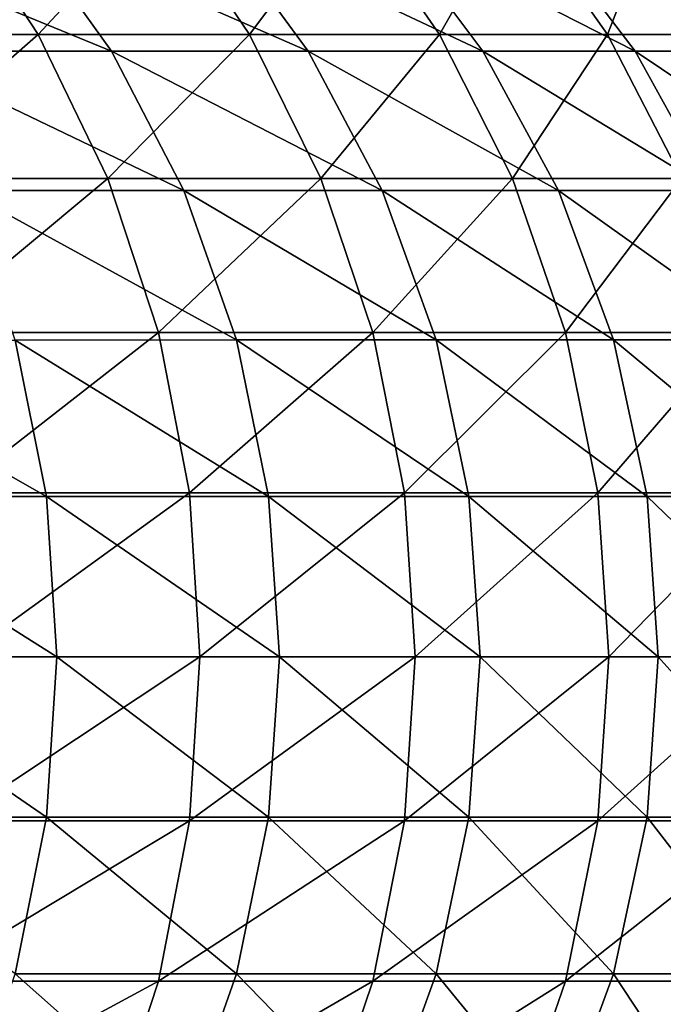
# Model space of a CAD drawing. Units: inches. Extents: x -0.91 to -0.41, y -1.39 to 1.39.
# Drawn here: x -0.44 to -0.42, y -0.01 to 0.02 of the extents above; entities that cross this region are included whole.
import ezdxf

# ---------------------------------------------------------------- set-up
doc = ezdxf.new("R2010")
doc.units = ezdxf.units.IN
doc.header["$MEASUREMENT"] = 0
doc.layers.add('stal nierdzewna', color=253, linetype='Continuous')

msp = doc.modelspace()

# ---------------------------------------------------------------- linework, layer by layer
at = {"layer": 'stal nierdzewna'}
for points in [[(-0.442424, 0.019744, 0.59443), (-0.446226, 0.0163, 0.606374), (-0.44015, 0.0163, 0.595643)], [(-0.436953, 0.019744, 0.583522), (-0.442424, 0.019744, 0.59443), (-0.44015, 0.0163, 0.595643)], [(-0.436953, 0.019744, 0.583522), (-0.44015, 0.0163, 0.595643), (-0.43462, 0.0163, 0.58462)], [(-0.432037, 0.019744, 0.572354), (-0.436953, 0.019744, 0.583522), (-0.43462, 0.0163, 0.58462)], [(-0.432037, 0.019744, 0.572354), (-0.43462, 0.0163, 0.58462), (-0.429652, 0.0163, 0.573333)], [(-0.427687, 0.019744, 0.560953), (-0.432037, 0.019744, 0.572354), (-0.429652, 0.0163, 0.573333)], [(-0.427687, 0.019744, 0.560953), (-0.429652, 0.0163, 0.573333), (-0.425256, 0.0163, 0.561811)], [(-0.423917, 0.019744, 0.549348), (-0.427687, 0.019744, 0.560953), (-0.425256, 0.0163, 0.561811)], [(-0.423917, 0.019744, 0.549348), (-0.425256, 0.0163, 0.561811), (-0.421446, 0.0163, 0.550083)], [(-0.420734, 0.019744, 0.537568), (-0.423917, 0.019744, 0.549348), (-0.421446, 0.0163, 0.550083)], [(-0.438233, 0.015858, 0.587279), (-0.446233, 0.019147, 0.59693), (-0.440589, 0.019147, 0.586124)], [(-0.438233, 0.015858, 0.587279), (-0.44394, 0.015858, 0.598203), (-0.446233, 0.019147, 0.59693)], [(-0.433088, 0.015858, 0.57608), (-0.440589, 0.019147, 0.586124), (-0.435498, 0.019147, 0.575045)], [(-0.433088, 0.015858, 0.57608), (-0.438233, 0.015858, 0.587279), (-0.440589, 0.019147, 0.586124)], [(-0.428516, 0.015858, 0.564634), (-0.435498, 0.019147, 0.575045), (-0.430976, 0.019147, 0.563723)], [(-0.428516, 0.015858, 0.564634), (-0.433088, 0.015858, 0.57608), (-0.435498, 0.019147, 0.575045)], [(-0.42453, 0.015858, 0.552972), (-0.430976, 0.019147, 0.563723), (-0.427033, 0.019147, 0.552187)], [(-0.42453, 0.015858, 0.552972), (-0.428516, 0.015858, 0.564634), (-0.430976, 0.019147, 0.563723)], [(-0.421139, 0.015858, 0.541123), (-0.427033, 0.019147, 0.552187), (-0.423679, 0.019147, 0.540465)], [(-0.421139, 0.015858, 0.541123), (-0.42453, 0.015858, 0.552972), (-0.427033, 0.019147, 0.552187)], [(-0.44015, 0.0163, 0.595643), (-0.446226, 0.0163, 0.606374), (-0.444458, 0.012525, 0.607435)], [(-0.44015, 0.0163, 0.595643), (-0.444458, 0.012525, 0.607435), (-0.438331, 0.012525, 0.596613)], [(-0.43462, 0.0163, 0.58462), (-0.44015, 0.0163, 0.595643), (-0.438331, 0.012525, 0.596613)], [(-0.43462, 0.0163, 0.58462), (-0.438331, 0.012525, 0.596613), (-0.432755, 0.012525, 0.585498)], [(-0.429652, 0.0163, 0.573333), (-0.43462, 0.0163, 0.58462), (-0.432755, 0.012525, 0.585498)], [(-0.429652, 0.0163, 0.573333), (-0.432755, 0.012525, 0.585498), (-0.427745, 0.012525, 0.574116)], [(-0.425256, 0.0163, 0.561811), (-0.429652, 0.0163, 0.573333), (-0.427745, 0.012525, 0.574116)], [(-0.425256, 0.0163, 0.561811), (-0.427745, 0.012525, 0.574116), (-0.423312, 0.012525, 0.562497)], [(-0.421446, 0.0163, 0.550083), (-0.425256, 0.0163, 0.561811), (-0.423312, 0.012525, 0.562497)], [(-0.436345, 0.012214, 0.588205), (-0.44394, 0.015858, 0.598203), (-0.438233, 0.015858, 0.587279)], [(-0.436345, 0.012214, 0.588205), (-0.4421, 0.012214, 0.599224), (-0.44394, 0.015858, 0.598203)], [(-0.431155, 0.012214, 0.576909), (-0.438233, 0.015858, 0.587279), (-0.433088, 0.015858, 0.57608)], [(-0.431155, 0.012214, 0.576909), (-0.436345, 0.012214, 0.588205), (-0.438233, 0.015858, 0.587279)], [(-0.426543, 0.012214, 0.565365), (-0.433088, 0.015858, 0.57608), (-0.428516, 0.015858, 0.564634)], [(-0.426543, 0.012214, 0.565365), (-0.431155, 0.012214, 0.576909), (-0.433088, 0.015858, 0.57608)], [(-0.422522, 0.012214, 0.553602), (-0.428516, 0.015858, 0.564634), (-0.42453, 0.015858, 0.552972)], [(-0.422522, 0.012214, 0.553602), (-0.426543, 0.012214, 0.565365), (-0.428516, 0.015858, 0.564634)], [(-0.419103, 0.012214, 0.54165), (-0.42453, 0.015858, 0.552972), (-0.421139, 0.015858, 0.541123)], [(-0.419103, 0.012214, 0.54165), (-0.422522, 0.012214, 0.553602), (-0.42453, 0.015858, 0.552972)], [(-0.438331, 0.012525, 0.596613), (-0.444458, 0.012525, 0.607435), (-0.443169, 0.008494, 0.608208)], [(-0.438331, 0.012525, 0.596613), (-0.443169, 0.008494, 0.608208), (-0.437005, 0.008494, 0.597321)], [(-0.432755, 0.012525, 0.585498), (-0.438331, 0.012525, 0.596613), (-0.437005, 0.008494, 0.597321)], [(-0.432755, 0.012525, 0.585498), (-0.437005, 0.008494, 0.597321), (-0.431395, 0.008494, 0.586138)], [(-0.427745, 0.012525, 0.574116), (-0.432755, 0.012525, 0.585498), (-0.431395, 0.008494, 0.586138)], [(-0.427745, 0.012525, 0.574116), (-0.431395, 0.008494, 0.586138), (-0.426354, 0.008494, 0.574687)], [(-0.423312, 0.012525, 0.562497), (-0.427745, 0.012525, 0.574116), (-0.426354, 0.008494, 0.574687)], [(-0.423312, 0.012525, 0.562497), (-0.426354, 0.008494, 0.574687), (-0.421895, 0.008494, 0.562998)], [(-0.434965, 0.008298, 0.588882), (-0.4421, 0.012214, 0.599224), (-0.436345, 0.012214, 0.588205)], [(-0.434965, 0.008298, 0.588882), (-0.440757, 0.008297, 0.59997), (-0.4421, 0.012214, 0.599224)], [(-0.429742, 0.008298, 0.577516), (-0.436345, 0.012214, 0.588205), (-0.431155, 0.012214, 0.576909)], [(-0.429742, 0.008298, 0.577516), (-0.434965, 0.008298, 0.588882), (-0.436345, 0.012214, 0.588205)], [(-0.425102, 0.008298, 0.565899), (-0.431155, 0.012214, 0.576909), (-0.426543, 0.012214, 0.565365)], [(-0.425102, 0.008298, 0.565899), (-0.429742, 0.008298, 0.577516), (-0.431155, 0.012214, 0.576909)], [(-0.421056, 0.008298, 0.554062), (-0.426543, 0.012214, 0.565365), (-0.422522, 0.012214, 0.553602)], [(-0.421056, 0.008298, 0.554062), (-0.425102, 0.008298, 0.565899), (-0.426543, 0.012214, 0.565365)], [(-0.439938, 0.004196, 0.600424), (-0.447102, 0.008297, 0.61075), (-0.440757, 0.008297, 0.59997)], [(-0.439938, 0.004196, 0.600424), (-0.446308, 0.004196, 0.611245), (-0.447102, 0.008297, 0.61075)], [(-0.437005, 0.008494, 0.597321), (-0.443169, 0.008494, 0.608208), (-0.442385, 0.004291, 0.608678)], [(-0.437005, 0.008494, 0.597321), (-0.442385, 0.004291, 0.608678), (-0.436198, 0.004291, 0.597751)], [(-0.434124, 0.004196, 0.589295), (-0.440757, 0.008297, 0.59997), (-0.434965, 0.008298, 0.588882)], [(-0.434124, 0.004196, 0.589295), (-0.439938, 0.004196, 0.600424), (-0.440757, 0.008297, 0.59997)], [(-0.431395, 0.008494, 0.586138), (-0.437005, 0.008494, 0.597321), (-0.436198, 0.004291, 0.597751)], [(-0.431395, 0.008494, 0.586138), (-0.436198, 0.004291, 0.597751), (-0.430567, 0.004291, 0.586527)], [(-0.428882, 0.004196, 0.577885), (-0.434965, 0.008298, 0.588882), (-0.429742, 0.008298, 0.577516)], [(-0.428882, 0.004196, 0.577885), (-0.434124, 0.004196, 0.589295), (-0.434965, 0.008298, 0.588882)], [(-0.426354, 0.008494, 0.574687), (-0.431395, 0.008494, 0.586138), (-0.430567, 0.004291, 0.586527)], [(-0.426354, 0.008494, 0.574687), (-0.430567, 0.004291, 0.586527), (-0.425508, 0.004291, 0.575035)], [(-0.424224, 0.004196, 0.566224), (-0.429742, 0.008298, 0.577516), (-0.425102, 0.008298, 0.565899)], [(-0.424224, 0.004196, 0.566224), (-0.428882, 0.004196, 0.577885), (-0.429742, 0.008298, 0.577516)], [(-0.421895, 0.008494, 0.562998), (-0.426354, 0.008494, 0.574687), (-0.425508, 0.004291, 0.575035)], [(-0.421895, 0.008494, 0.562998), (-0.425508, 0.004291, 0.575035), (-0.421033, 0.004291, 0.563302)], [(-0.420163, 0.004196, 0.554342), (-0.425102, 0.008298, 0.565899), (-0.421056, 0.008298, 0.554062)], [(-0.420163, 0.004196, 0.554342), (-0.424224, 0.004196, 0.566224), (-0.425102, 0.008298, 0.565899)], [(-0.446308, 0.004196, 0.611245), (-0.439663, 0, 0.600577), (-0.446041, 0, 0.611412)], [(-0.439663, 0, 0.600577), (-0.446308, 0.004196, 0.611245), (-0.439938, 0.004196, 0.600424)], [(-0.436198, 0.004291, 0.597751), (-0.442385, 0.004291, 0.608678), (-0.442122, 0, 0.608836)], [(-0.436198, 0.004291, 0.597751), (-0.442122, 0, 0.608836), (-0.435927, 0, 0.597896)], [(-0.439938, 0.004196, 0.600424), (-0.433842, 0, 0.589433), (-0.439663, 0, 0.600577)], [(-0.433842, 0, 0.589433), (-0.439938, 0.004196, 0.600424), (-0.434124, 0.004196, 0.589295)], [(-0.430567, 0.004291, 0.586527), (-0.436198, 0.004291, 0.597751), (-0.435927, 0, 0.597896)], [(-0.430567, 0.004291, 0.586527), (-0.435927, 0, 0.597896), (-0.43029, 0, 0.586658)], [(-0.434124, 0.004196, 0.589295), (-0.428593, 0, 0.578009), (-0.433842, 0, 0.589433)], [(-0.428593, 0, 0.578009), (-0.434124, 0.004196, 0.589295), (-0.428882, 0.004196, 0.577885)], [(-0.425508, 0.004291, 0.575035), (-0.430567, 0.004291, 0.586527), (-0.43029, 0, 0.586658)], [(-0.425508, 0.004291, 0.575035), (-0.43029, 0, 0.586658), (-0.425224, 0, 0.575151)], [(-0.428882, 0.004196, 0.577885), (-0.423929, 0, 0.566333), (-0.428593, 0, 0.578009)], [(-0.423929, 0, 0.566333), (-0.428882, 0.004196, 0.577885), (-0.424224, 0.004196, 0.566224)], [(-0.421033, 0.004291, 0.563302), (-0.425508, 0.004291, 0.575035), (-0.425224, 0, 0.575151)], [(-0.421033, 0.004291, 0.563302), (-0.425224, 0, 0.575151), (-0.420743, 0, 0.563404)], [(-0.424224, 0.004196, 0.566224), (-0.419863, 0, 0.554436), (-0.423929, 0, 0.566333)], [(-0.419863, 0, 0.554436), (-0.424224, 0.004196, 0.566224), (-0.420163, 0.004196, 0.554342)], [(-0.439938, -0.004195, 0.600424), (-0.446308, -0.004195, 0.611245), (-0.446041, 0, 0.611412)], [(-0.439938, -0.004195, 0.600424), (-0.446041, 0, 0.611412), (-0.439663, 0, 0.600577)], [(-0.442385, -0.004291, 0.608678), (-0.435927, 0, 0.597896), (-0.442122, 0, 0.608836)], [(-0.435927, 0, 0.597896), (-0.442385, -0.004291, 0.608678), (-0.436198, -0.004291, 0.597751)], [(-0.434124, -0.004195, 0.589295), (-0.439938, -0.004195, 0.600424), (-0.439663, 0, 0.600577)], [(-0.434124, -0.004195, 0.589295), (-0.439663, 0, 0.600577), (-0.433842, 0, 0.589433)], [(-0.436198, -0.004291, 0.597751), (-0.43029, 0, 0.586658), (-0.435927, 0, 0.597896)], [(-0.43029, 0, 0.586658), (-0.436198, -0.004291, 0.597751), (-0.430567, -0.004291, 0.586527)], [(-0.428882, -0.004195, 0.577885), (-0.434124, -0.004195, 0.589295), (-0.433842, 0, 0.589433)], [(-0.428882, -0.004195, 0.577885), (-0.433842, 0, 0.589433), (-0.428593, 0, 0.578009)], [(-0.430567, -0.004291, 0.586527), (-0.425224, 0, 0.575151), (-0.43029, 0, 0.586658)], [(-0.425224, 0, 0.575151), (-0.430567, -0.004291, 0.586527), (-0.425508, -0.004291, 0.575035)], [(-0.424224, -0.004195, 0.566224), (-0.428882, -0.004195, 0.577885), (-0.428593, 0, 0.578009)], [(-0.424224, -0.004195, 0.566224), (-0.428593, 0, 0.578009), (-0.423929, 0, 0.566333)], [(-0.425508, -0.004291, 0.575035), (-0.420743, 0, 0.563404), (-0.425224, 0, 0.575151)], [(-0.420743, 0, 0.563404), (-0.425508, -0.004291, 0.575035), (-0.421033, -0.004291, 0.563302)], [(-0.420163, -0.004195, 0.554342), (-0.424224, -0.004195, 0.566224), (-0.423929, 0, 0.566333)], [(-0.420163, -0.004195, 0.554342), (-0.423929, 0, 0.566333), (-0.419863, 0, 0.554436)], [(-0.440757, -0.008297, 0.59997), (-0.446308, -0.004195, 0.611245), (-0.439938, -0.004195, 0.600424)], [(-0.436198, -0.004291, 0.597751), (-0.443169, -0.008494, 0.608208), (-0.437005, -0.008494, 0.597321)], [(-0.436198, -0.004291, 0.597751), (-0.442385, -0.004291, 0.608678), (-0.443169, -0.008494, 0.608208)], [(-0.434965, -0.008297, 0.588882), (-0.440757, -0.008297, 0.59997), (-0.439938, -0.004195, 0.600424)], [(-0.434965, -0.008297, 0.588882), (-0.439938, -0.004195, 0.600424), (-0.434124, -0.004195, 0.589295)], [(-0.430567, -0.004291, 0.586527), (-0.437005, -0.008494, 0.597321), (-0.431395, -0.008494, 0.586138)], [(-0.430567, -0.004291, 0.586527), (-0.436198, -0.004291, 0.597751), (-0.437005, -0.008494, 0.597321)], [(-0.429742, -0.008297, 0.577516), (-0.434965, -0.008297, 0.588882), (-0.434124, -0.004195, 0.589295)], [(-0.429742, -0.008297, 0.577516), (-0.434124, -0.004195, 0.589295), (-0.428882, -0.004195, 0.577885)], [(-0.425508, -0.004291, 0.575035), (-0.431395, -0.008494, 0.586138), (-0.426354, -0.008494, 0.574687)], [(-0.425508, -0.004291, 0.575035), (-0.430567, -0.004291, 0.586527), (-0.431395, -0.008494, 0.586138)], [(-0.425102, -0.008297, 0.565899), (-0.429742, -0.008297, 0.577516), (-0.428882, -0.004195, 0.577885)], [(-0.425102, -0.008297, 0.565899), (-0.428882, -0.004195, 0.577885), (-0.424224, -0.004195, 0.566224)], [(-0.421033, -0.004291, 0.563302), (-0.426354, -0.008494, 0.574687), (-0.421895, -0.008494, 0.562998)], [(-0.421033, -0.004291, 0.563302), (-0.425508, -0.004291, 0.575035), (-0.426354, -0.008494, 0.574687)], [(-0.421056, -0.008297, 0.554062), (-0.425102, -0.008297, 0.565899), (-0.424224, -0.004195, 0.566224)], [(-0.421056, -0.008297, 0.554062), (-0.424224, -0.004195, 0.566224), (-0.420163, -0.004195, 0.554342)], [(-0.437005, -0.008494, 0.597321), (-0.444458, -0.012525, 0.607435), (-0.438331, -0.012525, 0.596613)], [(-0.437005, -0.008494, 0.597321), (-0.443169, -0.008494, 0.608208), (-0.444458, -0.012525, 0.607435)], [(-0.436345, -0.012214, 0.588205), (-0.4421, -0.012214, 0.599224), (-0.440757, -0.008297, 0.59997)], [(-0.436345, -0.012214, 0.588205), (-0.440757, -0.008297, 0.59997), (-0.434965, -0.008297, 0.588882)], [(-0.431395, -0.008494, 0.586138), (-0.438331, -0.012525, 0.596613), (-0.432755, -0.012525, 0.585498)], [(-0.431395, -0.008494, 0.586138), (-0.437005, -0.008494, 0.597321), (-0.438331, -0.012525, 0.596613)], [(-0.431155, -0.012214, 0.576909), (-0.436345, -0.012214, 0.588205), (-0.434965, -0.008297, 0.588882)], [(-0.431155, -0.012214, 0.576909), (-0.434965, -0.008297, 0.588882), (-0.429742, -0.008297, 0.577516)], [(-0.426354, -0.008494, 0.574687), (-0.432755, -0.012525, 0.585498), (-0.427745, -0.012525, 0.574116)], [(-0.426354, -0.008494, 0.574687), (-0.431395, -0.008494, 0.586138), (-0.432755, -0.012525, 0.585498)], [(-0.426543, -0.012214, 0.565365), (-0.431155, -0.012214, 0.576909), (-0.429742, -0.008297, 0.577516)], [(-0.426543, -0.012214, 0.565365), (-0.429742, -0.008297, 0.577516), (-0.425102, -0.008297, 0.565899)], [(-0.421895, -0.008494, 0.562998), (-0.427745, -0.012525, 0.574116), (-0.423312, -0.012525, 0.562497)], [(-0.421895, -0.008494, 0.562998), (-0.426354, -0.008494, 0.574687), (-0.427745, -0.012525, 0.574116)], [(-0.422522, -0.012214, 0.553602), (-0.426543, -0.012214, 0.565365), (-0.425102, -0.008297, 0.565899)], [(-0.422522, -0.012214, 0.553602), (-0.425102, -0.008297, 0.565899), (-0.421056, -0.008297, 0.554062)]]:
    msp.add_3dface(points, dxfattribs=at)

doc.saveas('drawing.dxf')
